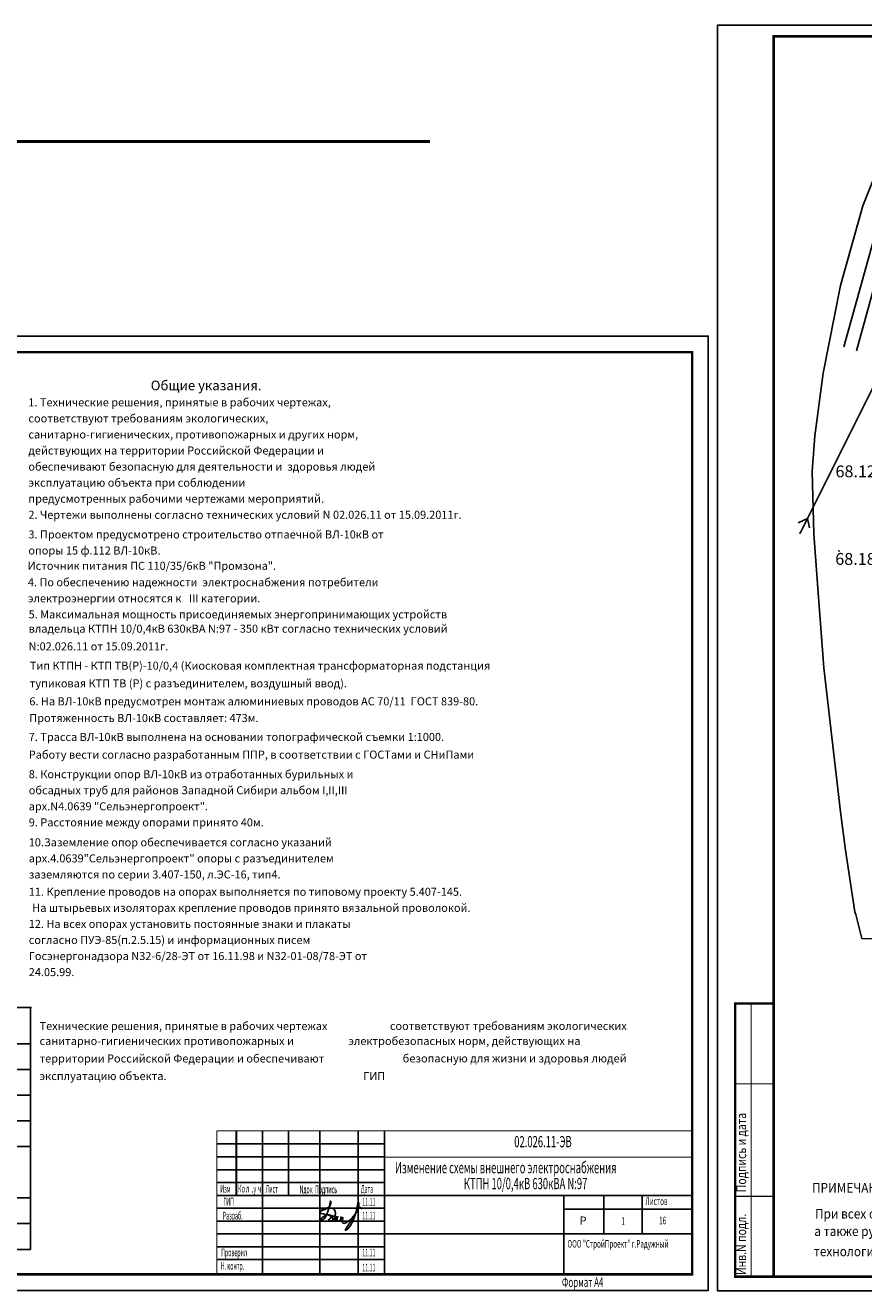
# Model space of a CAD drawing. Units: millimetres. Extents: x 699505 to 1029866, y -36407 to 45518.
# Drawn here: x 741242 to 767348, y 1811 to 41194 of the extents above; entities that cross this region are included whole.
import ezdxf
from ezdxf.enums import TextEntityAlignment as Align

# ---------------------------------------------------------------- set-up
doc = ezdxf.new("R2010")
doc.units = ezdxf.units.MM
for name, color, linetype in [('Electrica', 1, 'Continuous'), ('TONC', 3, 'Continuous'), ('Ð·ÕýÛÓ', 10, 'Continuous')]:
    doc.layers.add(name, color=color, linetype=linetype)
doc.layers.add('Вспом', color=2, linetype='Continuous', lineweight=9)
doc.styles.add('ESKD1', font='txt.shx', dxfattribs={"width": 0.78})
doc.styles.add('ROMANS', font='romans', dxfattribs={"width": 0.7, "height": 3})

# ---------------------------------------------------------------- blocks, each defined once
blk = doc.blocks.new('*U181')
for points in [[(-420, 0), (0, 0), (0, 297), (-420, 297), (-420, 0)], [(-400, 292), (-400, 5), (-5, 5), (-5, 292), (-400, 292)]]:
    blk.add_lwpolyline(points)
blk = doc.blocks.new('TEXT_46')
at = {"color": 7}
blk.add_text('Р', height=3, dxfattribs=at).set_placement((-1137.06, -1139.38))

msp = doc.modelspace()

# ---------------------------------------------------------------- linework, layer by layer
at = {"lineweight": 50, "ltscale": 100}
msp.add_line((728910.58683, 37580.69185), (753843.15908, 37580.69185), dxfattribs=at)
at = {"color": 7}
for p, q in [((722566.75596, 10622.2368), (741431.15584, 10622.2368)), ((741407.9331, 10622.2368), (741407.9331, 3097.53137)), ((722543.53322, 9497.53137), (741407.9331, 9497.53137)), ((722543.53322, 7897.53137), (741407.9331, 7897.53137)), ((722543.53322, 7097.53137), (741407.9331, 7097.53137)), ((747809.71918, 4776.38958), (747809.71918, 6787.47415)), ((748624.31702, 6787.47415), (748624.31702, 2335.97223)), ((749440.75638, 4781.90711), (749440.75638, 6784.05836)), ((750411.90632, 6787.47415), (750411.90632, 2358.56871)), ((750411.90632, 6778.50785), (750411.90632, 2349.60241)), ((751611.17498, 2378.15665), (751611.17498, 6784.46562)), ((751611.17498, 2358.56871), (751611.17498, 6764.87767)), ((751611.17498, 2346.59839), (751611.17498, 6752.90735)), ((752425.77282, 6787.47415), (752425.77282, 2358.56871)), ((752425.77282, 6776.33589), (752425.77282, 2347.43045)), ((747203.47523, 6377.45041), (752403.47523, 6377.45041)), ((747218.94023, 6377.45041), (752418.94023, 6377.45041)), ((722543.53322, 6297.53137), (741407.9331, 6297.53137)), ((747218.94023, 5977.45041), (752418.94023, 5977.45041)), ((747203.06138, 5577.45041), (752403.06138, 5577.45041)), ((747218.94023, 5577.45041), (752418.94023, 5577.45041)), ((747203.06091, 5177.45041), (752403.06091, 5177.45041)), ((747218.94023, 5177.45041), (752418.94023, 5177.45041)), ((747218.94023, 4777.45041), (752418.94023, 4777.45041)), ((752425.77282, 4776.38958), (762007.25277, 4776.38958)), ((752438.33665, 4776.38958), (762007.25277, 4776.38958)), ((758014.81792, 2335.97223), (758014.81792, 4776.38958)), ((759255.75277, 4768.96408), (759255.75277, 3581.78567)), ((760448.80387, 4773.18892), (760448.80387, 3581.78567)), ((722543.53322, 4697.53137), (741407.9331, 4697.53137)), ((747203.4757, 4377.45041), (752403.4757, 4377.45041)), ((747218.94023, 4377.45041), (752418.94023, 4377.45041)), ((758014.81792, 4347.0568), (762007.25277, 4347.0568)), ((758021.09938, 4347.0568), (762007.25277, 4347.0568)), ((747218.94023, 3977.45041), (752418.94023, 3977.45041)), ((722543.53322, 3897.53137), (741407.9331, 3897.53137)), ((747204.32517, 3577.45041), (752404.32517, 3577.45041)), ((747218.94023, 3577.45041), (752418.94023, 3577.45041)), ((752425.77282, 3578.77738), (762007.25277, 3578.77738)), ((747218.94023, 3177.45041), (752418.94023, 3177.45041)), ((722543.53322, 3097.53137), (741407.9331, 3097.53137)), ((747218.94023, 2777.45041), (752418.94023, 2777.45041))]:
    msp.add_line(p, q, dxfattribs=at)
at = {"color": 7, "linetype": 'Continuous'}
msp.add_lwpolyline([(762792.65875, 1810.6977), (819415.6451, 1810.6977), (819415.6451, 41194.45265), (762792.65875, 41194.45265)], close=True, dxfattribs=at)
at = {"color": 7}
for points, const_width in [([(763846.51114, 2247.95336), (763846.51114, 10747.95336)], 30), ([(763346.51114, 8247.95336), (764546.51114, 8247.95336)], 30), ([(747206.96648, 6787.81478), (747206.96648, 2337.0058)], 32), ([(747827.91403, 6765.67608), (747827.91403, 4772.77071)], 32), ([(748626.26877, 6765.67608), (748626.26877, 2337.0058)], 32), ([(749424.6347, 6765.67608), (749424.6347, 4772.77071)], 32), ([(750422.57255, 6765.67608), (750422.57255, 2337.0058)], 32), ([(751620.11585, 6765.67608), (751620.11585, 2337.0058)], 32), ([(752418.4706, 6787.81478), (752418.4706, 2337.0058)], 32), ([(752418.4706, 5968.51179), (762007.25277, 5968.51179)], 32), ([(752440.6465, 4772.77071), (762007.25277, 4772.77071)], 32), ([(758006.97619, 4750.63201), (758006.97619, 2337.0058)], 32), ([(759248.87129, 4750.63201), (759248.87129, 3599.17368)], 32), ([(760446.40341, 4750.63201), (760446.40341, 3599.17368)], 32), ([(763346.51114, 4747.95336), (764546.51114, 4747.95336)], 50), ([(758006.97619, 4352.04987), (762007.25277, 4352.04987)], 32), ([(752418.4706, 3577.03498), (762007.25277, 3577.03498)], 32)]:
    msp.add_lwpolyline(points, dxfattribs=dict(at, const_width=const_width))
msp.add_spline([(750460.35084, 4298.96038), (750752.71537, 4522.79596), (750752.71537, 4568.32071), (750490.72598, 4014.42355), (750437.57277, 4003.04236), (750695.75925, 4173.76493), (750862.8247, 4124.44487), (750859.03054, 4340.69219), (750426.18154, 4238.25913), (750767.90075, 4086.50599), (750684.3724, 4010.63061), (750745.12268, 3987.86824), (750828.65102, 4037.1883), (750771.69928, 4109.27074), (750790.6832, 4094.09424), (750840.04225, 4003.04236), (750912.18375, 4124.44487), (750934.96619, 3984.07292), (750900.79252, 3987.86824), (750976.73256, 4113.06368), (750938.76473, 4010.63061), (751010.90623, 3984.07292), (751075.45066, 4105.47543), (751067.85797, 3987.86824), (751128.60825, 4090.3013), (751113.42286, 3999.24942), (751618.41336, 4408.9817), (751618.41336, 4556.93952), (751379.20641, 3855.08454), (751212.14097, 3691.95022), (751405.78302, 4018.21886), (751717.13146, 4371.04282), (751728.52269, 4348.28044)], degree=3, dxfattribs=at)
at = {"layer": 'Electrica', "color": 7}
msp.add_line((722543.53322, 8697.53137), (741407.9331, 8697.53137), dxfattribs=at)
at = {"layer": 'Electrica', "color": 7, "const_width": 32}
msp.add_lwpolyline([(747216.71474, 6785.03128), (762007.25277, 6785.03128)], dxfattribs=at)
at = {"layer": 'TONC', "color": 7, "const_width": 80}
for points in [[(764546.51114, 2247.95336), (819046.51114, 2247.95336), (819046.51114, 40847.95336), (764546.51114, 40847.95336)], [(722505.20478, 31021.17055), (762005.20478, 31021.17055), (762005.20478, 2321.17055), (722505.20478, 2321.17055)]]:
    msp.add_lwpolyline(points, close=True, dxfattribs=at)
msp.add_lwpolyline([(764546.51114, 2247.95336), (763346.51114, 2247.95336), (763346.51114, 10747.95336), (764546.51114, 10747.95336)], dxfattribs=at)
at = {"layer": 'Ð·ÕýÛÓ', "color": 7, "flags": 128}
for points in [[(768540.62152, 12739.44243), (767289.70607, 12774.38137), (767101.11212, 13514.8182), (767066.491, 13602.16556), (766782.23345, 15519.776), (766624.61628, 16714.41909), (766354.02496, 19033.82739), (766106.21068, 21197.35424), (765941.30486, 23395.82004), (765790.97634, 25365.8389), (765745.42225, 27303.60643), (765828.3307, 28412.24597), (766083.43363, 30367.48297), (766624.61628, 33094.06433), (767325.23826, 35576.07309), (768224.4761, 37825.6035)], [(767128.44457, 31066.26183), (768423.09195, 35774.95631)], [(769642.11953, 30593.2423), (768977.02975, 30992.35253), (768293.71832, 31235.58133), (765365.5011, 25392.71501)], [(765602.38239, 25842.88986), (765310.83618, 25709.85311)], [(765602.38239, 25842.88986), (765655.22514, 25551.28406)]]:
    msp.add_lwpolyline(points, dxfattribs=at)
at = {"layer": 'Ð·ÕýÛÓ', "color": 30, "flags": 128}
msp.add_lwpolyline([(766723.92421, 31189.89194), (767994.88346, 35727.92311)], dxfattribs=at)
at = {"layer": 'Ð·ÕýÛÓ', "color": 7}
for p in [(765365.5011, 25392.71501), (766577.24002, 24835.03573)]:
    msp.add_point(p, dxfattribs=at)
at = {"layer": 'Вспом', "color": 7, "lineweight": 0, "const_width": 15, "flags": 128}
for points in [[(747203.06091, 5177.45041), (752418.94023, 5177.45041)], [(747218.94023, 4777.45041), (752440.6465, 4772.77071)]]:
    msp.add_lwpolyline(points, dxfattribs=at)

# ---------------------------------------------------------------- block references
at = {"color": 7, "lineweight": 100, "xscale": 100, "yscale": 100, "zscale": 100}
msp.add_blockref('*U181', (762505.20478, 1821.17055), dxfattribs=at)
at = {"color": 7, "lineweight": 0, "xscale": 85.53599999845028, "yscale": 85.53600000031292, "zscale": 85.53600000000002}
msp.add_blockref('TEXT_46', (855754.71449, 101321.41546), dxfattribs=at)

# ---------------------------------------------------------------- texts
at = {"color": 7, "style": 'ESKD1', "width": 0.8}
for s, p in [('Подпись и дата', (763686.20114, 4874.02336)), ('Инв.N подл.', (763686.20114, 2294.32336))]:
    msp.add_text(s, height=300, rotation=90, dxfattribs=at).set_placement(p)
at = {"color": 7, "lineweight": 0, "width": 0.615917}
msp.add_text('02.026.11-ЭВ', height=350.208, dxfattribs=at).set_placement((757360.39274, 6450.04049), align=Align.MIDDLE_CENTER)
for s, height, p in [('Изменение схемы внешнего электроснабжения ', 350.208, (752753.33108, 5465.88439)), ('КТПН 10/0,4кВ 630кВА N:97', 350.208, (754898.08784, 4969.58102)), ('1', 233.472, (759803.09015, 3863.06887)), ('16', 233.472, (760977.54476, 3877.32825)), ('ООО "СтройПроект" г.Радужный', 233.472, (758124.2328, 3152.44914))]:
    msp.add_text(s, height=height, dxfattribs=at).set_placement(p)
at = {"color": 7}
for s, width, p in [('Изм ', 0.5, (747313.23894, 4861.10092)), ('К', 0.5, (747865.84507, 4867.5259)), ('о', 0.5, (747985.05248, 4867.5259)), ('л', 0.5, (748114.19282, 4867.5259)), ('.', 0.84, (748275.53605, 4865.73935)), ('у', 0.5, (748344.84691, 4860.93908)), ('ч', 0.5, (748488.52806, 4860.98417)), ('Лист', 0.5, (748723.20532, 4857.60733)), ('Nдок  Подпись', 0.5, (749783.11579, 4845.31767)), ('Дата', 0.5, (751690.42462, 4857.60733)), ('ГИП', 0.5, (747408.28124, 4461.35235)), ('11.11', 0.5, (751736.45201, 4455.7541)), ('Листов', 0.6, (760545.57515, 4477.36108)), ('Разраб.', 0.5, (747392.63963, 4026.35668)), ('11.11', 0.5, (751736.45201, 4027.80374)), ('Проверил', 0.5, (747341.25091, 2882.66742)), ('11.11', 0.5, (751736.45201, 2876.07212)), ('Н. контр.', 0.5, (747331.42219, 2462.08303)), ('11.11', 0.5, (751736.45201, 2409.45065))]:
    msp.add_text(s, height=240, dxfattribs=dict(at, width=width)).set_placement(p)
at = {"layer": 'Electrica', "color": 7, "style": 'ROMANS'}
for s, p in [('1. Технические решения, принятые в рабочих чертежах, ', (741338.44519, 29335.29918)), ('соответствуют требованиям экологических, ', (741338.44519, 28835.29918)), ('санитарно-гигиенических, противопожарных и других норм, ', (741338.44519, 28335.29918)), ('действующих на территории Российской Федерации и ', (741338.44519, 27835.29918)), ('обеспечивают безопасную для деятельности и  здоровья людей ', (741338.44519, 27335.29918)), ('эксплуатацию объекта при соблюдении              ', (741338.44519, 26835.29918)), ('предусмотренных рабочими чертежами мероприятий. ', (741338.44519, 26335.29918)), ('2. Чертежи выполнены согласно технических условий N 02.026.11 от 15.09.2011г.', (741338.44519, 25835.29918)), ('3. Проектом предусмотрено строительство отпаечной ВЛ-10кВ от ', (741338.44519, 25223.60049)), ('опоры 15 ф.112 ВЛ-10кВ. ', (741338.44519, 24723.60049)), ('Источник питания ПС 110/35/6кВ "Промзона".', (741314.29647, 24247.07858)), ('4. По обеспечению надежности  электроснабжения потребители  ', (741321.92572, 23735.82845)), ('электроэнергии относятся к   III категории. ', (741321.92572, 23235.82845)), ('5. Максимальная мощность присоединяемых энергопринимающих устройств ', (741345.89923, 22735.6553)), ('владельца КТПН 10/0,4кВ 630кВА N:97 - 350 кВт согласно технических условий ', (741345.89923, 22290.5028)), ('N:02.026.11 от 15.09.2011г.', (741345.89923, 21739.37072)), ('Тип КТПН - КТП ТВ(Р)-10/0,4 (Киосковая комплектная трансформаторная подстанция', (741380.6204, 21138.09646)), ('тупиковая КТП ТВ (Р) с разъединителем, воздушный ввод). ', (741380.6204, 20588.86218)), ('6. На ВЛ-10кВ предусмотрен монтаж алюминиевых проводов AС 70/11  ГОСТ 839-80. ', (741369.13651, 20029.38404)), ('Протяженность ВЛ-10кВ составляет: 473м.', (741369.13651, 19509.6078)), ('7. Трасса ВЛ-10кВ выполнена на основании топографической съемки 1:1000.', (741350.01891, 18920.86612)), ('Работу вести согласно разработанным ППР, в соответствии с ГОСТами и СНиПами', (741350.01891, 18370.55312)), ('8. Конструкции опор ВЛ-10кВ из отработанных бурильных и ', (741350.01891, 17761.45183)), ('обсадных труб для районов Западной Сибири альбом I,II,III ', (741350.01891, 17261.45183)), ('арх.N4.0639 "Сельэнергопроект". ', (741350.01891, 16761.45183)), ('9. Расстояние между опорами принято 40м. ', (741350.01891, 16261.45183)), ('10.Заземление опор обеспечивается согласно указаний ', (741350.01891, 15640.46548)), ('арх.4.0639"Сельэнергопроект" опоры с разъединителем ', (741350.01891, 15140.46548)), ('заземляются по серии 3.407-150, л.ЭС-16, тип4. ', (741350.01891, 14640.46548)), ('11. Крепление проводов на опорах выполняется по типовому проекту 5.407-145.', (741350.01891, 14102.10013)), ('На штырьевых изоляторах крепление проводов принято вязальной проволокой.', (741458.77738, 13602.10013)), ('12. На всех опорах установить постоянные знаки и плакаты ', (741350.01891, 13101.34164)), ('согласно ПУЭ-85(п.2.5.15) и информационных писем ', (741350.01891, 12601.34164)), ('Госэнергонадзора N32-6/28-ЭТ от 16.11.98 и N32-01-08/78-ЭТ от ', (741350.01891, 12101.34164)), ('24.05.99.  ', (741350.01891, 11601.34164)), ('Технические решения, принятые в рабочих чертежах', (741686.41439, 9923.46864)), ('соответствуют требованиям экологических', (752595.00661, 9925.937)), ('санитарно-гигиенических противопожарных и', (741686.41439, 9457.33372)), ('электробезопасных норм, действующих на', (751298.68694, 9457.55399)), ('территории Российской Федерации и обеспечивают', (741686.41439, 8912.93132)), ('безопасную для жизни и здоровья людей', (752992.93438, 8915.35236)), ('эксплуатацию объекта.', (741686.41439, 8366.20866)), ('ГИП   ', (751762.31004, 8364.49876))]:
    msp.add_text(s, height=250, dxfattribs=at).set_placement(p)
for s, width, p in [('ПРИМЕЧАНИЕ:', 0.9, (765739.13069, 4862.38101)), ('При всех сближениях и пресечениях ВЛ между собой руководствоваться ПУЭ 2007. п.2.5.220.-2.5.230,', 0.9, (765833.8566, 4056.2991)), ('а также руководствоваться разделом "Охранная зона ВЛ", действующими ГОСТами и СНИПами, и', 0.9, (765810.21461, 3513.07015)), ('технологической картой на сборку и монтаж опор при сооружении воздушных линий электропередач.', 0.9, (765792.21551, 2883.68283)), ('Формат А4', 0.603922, (757952.571, 1923.96863))]:
    msp.add_text(s, height=300, dxfattribs=dict(at, width=width)).set_placement(p)
at = {"layer": 'TONC', "color": 7, "linetype": 'ByBlock'}
msp.add_text('                 Общие указания.  ', height=300, dxfattribs=at).set_placement((743589.3883, 29835.29918))
at = {"layer": 'Ð·ÕýÛÓ', "color": 7}
for s, height, p in [('68.127', 369.546512, (766468.82128, 27126.22411)), ('68.187', 369.546513, (766462.4437, 24400.98655))]:
    msp.add_text(s, height=height, dxfattribs=at).set_placement(p)

doc.saveas('drawing.dxf')
